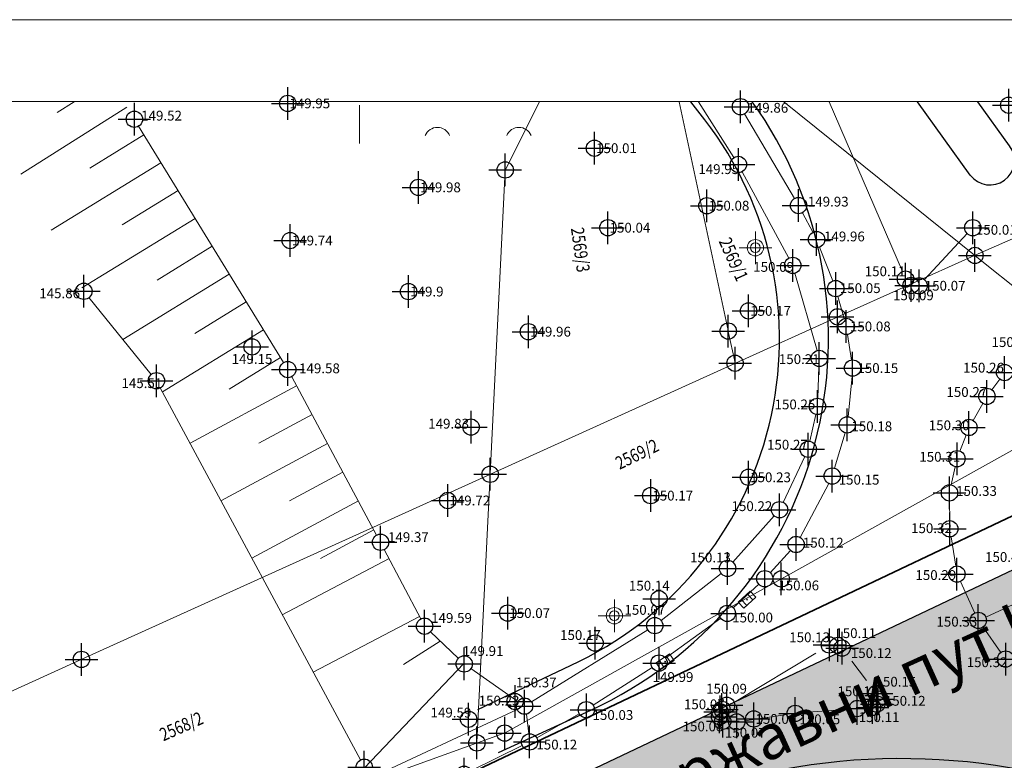
# Model space of a CAD drawing. Units: metres. Extents: x -1 to 992, y -11 to 1262.
# Drawn here: x 85 to 145, y 1217 to 1262 of the extents above; entities that cross this region are included whole.
import ezdxf
from ezdxf.enums import TextEntityAlignment as Align

# ---------------------------------------------------------------- set-up
doc = ezdxf.new("R2010")
doc.units = ezdxf.units.M
doc.header["$LTSCALE"] = 0.5
doc.header["$PDMODE"] = 34
doc.header["$PDSIZE"] = -0.2
for name, color, linetype, lineweight in [('000_Okvir', 7, 'Continuous', 20), ('G_101_Parcele_granice', 7, 'Continuous', 13), ('G_102_Brojevi_parcela', 7, 'Continuous', 13), ('G_107_Detalj_Linije', 11, 'Continuous', 13), ('G_108_Topografski_znaci', 11, 'Continuous', 13), ('G_121_Detaljne_tacke_kote', 32, 'Continuous', 13), ('Opis Lista', 7, 'Continuous', 13), ('PGR ISTOK 1_Saobracaj', 250, 'Continuous', 25)]:
    doc.layers.add(name, color=color, linetype=linetype, lineweight=lineweight)
for name, color, linetype in [('001_GRANICA PLANA', 37, 'Continuous'), ('002_Saobraćajnice_text', 250, 'Continuous'), ('G_120_Detaljne_tacke', 7, 'Continuous'), ('G_15_Katastarske_tacke', 7, 'Continuous'), ('Opis_lista', 7, 'Continuous')]:
    doc.layers.add(name, color=color, linetype=linetype)
doc.layers.add('141A_Javni put-srafura_PLAN.', color=7, linetype='Continuous', true_color=0xb4b4b4)
doc.styles.add('kote', font='geodet__.shx')
doc.styles.add('MAPSOFT18', font='MAPC104.SHX')
doc.styles.add('Tahoma', font='tahoma.ttf')
doc.linetypes.add('GRPROJEKTA', pattern='A,0,[133,URB3.SHX,S=0.125,R=0,X=0,Y=0],-3', length=3)

# ---------------------------------------------------------------- blocks, each defined once
blk = doc.blocks.new('T64-43')
at = {"color": 1, "linetype": 'Continuous', "lineweight": 9}
for p, q in [((-1, 0), (1, 0)), ((0, 1), (0, 0))]:
    blk.add_line(p, q, dxfattribs=at)
blk.add_circle((0, 0), 0.6, dxfattribs=at)
at = {"linetype": 'Continuous', "lineweight": 9}
blk.add_point((0, 0), dxfattribs=at)
blk = doc.blocks.new('T62-11')
at = {"ltscale": 5}
h = blk.add_hatch(color=1, dxfattribs=at)
h.dxf.hatch_style = 1
h.paths.add_polyline_path([(-0.05, 0, 1), (0.05, 0, 1)])
at = {"color": 1, "linetype": 'Continuous', "lineweight": 9}
for p, q in [((1, 0.5), (-1, 0.5)), ((-1, 0.5), (-1, -0.5)), ((-0.5, 0.5), (-0.5, -0.5)), ((0.5, -0.5), (0.5, 0.5)), ((1, -0.5), (1, 0.5)), ((-1, -0.5), (1, -0.5))]:
    blk.add_line(p, q, dxfattribs=at)
blk.add_circle((0, 0), 0.05, dxfattribs=at)
blk = doc.blocks.new('*E48')
at = {"layer": 'G_108_Topografski_znaci', "linetype": 'Continuous', "lineweight": 9}
for centre in [(0.75, -0.3125), (5.75, -0.3125)]:
    blk.add_arc(centre, 0.8125, 22.619865, 157.380135, dxfattribs=at)
blk = doc.blocks.new('*E53')
at = {"layer": 'Opis Lista'}
blk.add_line((0, 2.35), (0, 0), dxfattribs=at)

msp = doc.modelspace()

# ---------------------------------------------------------------- hatches: boundary and pattern name
at = {"layer": '141A_Javni put-srafura_PLAN.'}
h = msp.add_hatch(color=256, dxfattribs=at)
h.dxf.hatch_style = 1
h.paths.add_polyline_path([(127.261, 1211.31), (136.108, 1213.388), (139.384, 1213.524), (143.293, 1212.552), (147.832, 1210.755), (153.567, 1209.468), (156.531, 1208.558), (159.385, 1206.894), (162.019, 1204.878), (164.472, 1202.727), (168.794, 1198.24), (172.77, 1193.586), (176.114, 1189.315), (181.569, 1181.834), (185.36, 1176.148), (191.517, 1165.655), (201.407, 1150.072), (209.108, 1137.596), (216.948, 1124.766), (223.156, 1114.315), (232.359, 1098.687), (241.772, 1082.536), (258.815, 1051.483), (266.998, 1036.512), (275.935, 1017.519), (280.461, 1009.748), (284.915, 1000.957), (285.329, 1001.164), (299.406, 972.153), (301.85, 967.104), (311.499, 947.455), (320.443, 928.846), (328.49, 911.74), (334.356, 899.063), (334.634, 894.461), (336.772, 889.84), (339.038, 885.119), (346.048, 868.495), (346.11, 868.45), (353.048, 852.983), (352.822, 852.812), (355.295, 847.093), (364.533, 827.923), (372.197, 811.861), (376.196, 804.994), (381.59, 794.779), (385.957, 785.379), (394.203, 774.723), (398.479, 766.917), (403.588, 755.968), (409.939, 742.83), (421.18, 719.399), (435.952, 687.764), (442.282, 674.475), (456.627, 642.499), (470.47, 612.626), (477.546, 596.599), (483.37, 581.643), (487.08, 574.516), (497.246, 550.71), (509.945, 519.935), (523.948, 484.869), (531.719, 464.513), (539.22, 445.23), (551.777, 411.516), (565.88, 371.857), (572.033, 352.826), (575.949, 341.544), (579.084, 332.513), (584.81, 314.701), (592.281, 290.679), (596.216, 274.231), (601.948, 251.252), (605.473, 235.249), (610.575, 217.112), (617.658, 191.165), (622.418, 177.237), (623.839, 172.236), (615.252, 169.626), (631.228, 120.978), (637.568, 94.058), (640.728, 75.978), (642.188, 67.618), (642.838, 65.858), (639.419, 55.75), (631.231, 54.561), (633.663, 47.716), (557.059, 32.212), (547.267, 30.249), (548.941, 20.73), (580.36, 27.179), (592.274, 29.713), (626.497, 36.982), (627.188, 36.918), (632.098, 38.068), (666.188, 43.495), (694.252, 49.016), (693.088, 54.048), (692.978, 59.378), (692.949, 60.814), (692.649, 75.91), (688.528, 85.678), (686.418, 90.648), (684.618, 94.898), (679.368, 107.698), (674.488, 121.868), (669.738, 139.248), (663.128, 165.988), (658.358, 186.208), (653.308, 208.538), (650.708, 220.048), (649.128, 227.068), (643.169, 252.054), (640.228, 259.118), (623.968, 298.078), (623.304, 301.27), (623.298, 301.298), (616.368, 332.308), (615.388, 336.708), (612.888, 347.958), (610.392, 356.816), (600.558, 391.628), (599.908, 393.918), (593.427, 410.51), (580.948, 442.498), (576.298, 452.678), (574.778, 456.018), (561.338, 485.448), (550.408, 511.758), (540.978, 534.458), (531.678, 559.549), (531.188, 560.858), (530.548, 562.358), (515.484, 598.201), (497.028, 639.098), (491.808, 650.578), (477.578, 680.488), (471.308, 693.678), (464.988, 710.858), (456.548, 733.818), (452.978, 743.518), (445.838, 755.238), (436.698, 770.258), (432.978, 776.388), (427.918, 784.698), (421.208, 799.718), (418.278, 806.278), (411.108, 821.228), (407.388, 828.968), (403.078, 839.988), (401.208, 844.778), (394.248, 862.558), (391.528, 869.528), (387.898, 878.808), (383.118, 889.238), (377.428, 901.638), (375.178, 919.758), (374.358, 926.358), (365.637, 934.221), (354.528, 944.238), (351.628, 951.508), (347.758, 961.228), (344.738, 968.798), (338.408, 982.448), (331.258, 997.878), (323.688, 1014.198), (322.478, 1016.828), (312.658, 1038.158), (303.948, 1052.188), (298.668, 1064.238), (291.55, 1082.354), (286.138, 1096.518), (283.898, 1102.368), (282.538, 1106.918), (271.408, 1123.088), (266.358, 1130.418), (242.938, 1157.728), (234.448, 1167.638), (216.188, 1181.668), (204.568, 1205.658), (203.858, 1207.488), (190.848, 1228.358), (183.741, 1237.561), (178.88, 1243.858), (115.818, 1213.934), (31.512, 1173.932), (34.95, 1169.7), (40.325, 1172.084), (40.476, 1171.577), (118.645, 1207.911)])

# ---------------------------------------------------------------- linework, layer by layer
at = {"layer": '000_Okvir'}
for p, q in [((26.063, 1261.888), (891.063, 1261.888)), ((26.063, 1256.888), (886.063, 1256.888))]:
    msp.add_line(p, q, dxfattribs=at)
at = {"layer": '001_GRANICA PLANA', "color": 213, "linetype": 'GRPROJEKTA', "ltscale": 3, "transparency": 33554687, "const_width": 0.1, "flags": 128}
msp.add_lwpolyline([(324.81, 249.969), (327.69, 223.601), (331.089, 206.599), (335.119, 190.073), (339.375, 175.454), (337.269, 172.082), (338.057, 169.976), (340.631, 166.376), (341.162, 165.375), (342.767, 162.333), (333.781, 149.969), (343.427, 138.672), (345.613, 134.175), (357.672, 116.886), (360.11, 110.628), (367.447, 102.709), (385.685, 93.781), (389.468, 92.018), (391.561, 89.301), (405.349, 94.116), (424.821, 97.141), (435.656, 106.888), (444.123, 116.368), (460.066, 99.692), (477.096, 81.893), (474.658, 72.735), (544.705, 67.324), (547.305, 43.152), (544.203, 30.344), (546.54, 17.175), (580.974, 24.242), (592.898, 26.779), (626.675, 33.953), (627.398, 33.886), (632.677, 35.123), (666.713, 40.541), (698.127, 46.754), (696.353, 53.244), (696.081, 54.421), (695.977, 59.44), (695.637, 76.547), (687.387, 96.052), (682.176, 108.757), (677.356, 122.753), (672.642, 140.004), (666.044, 166.693), (661.281, 186.884), (656.234, 209.2), (653.634, 220.709), (652.051, 227.746), (646.031, 252.985), (642.998, 260.271), (626.847, 298.97), (626.231, 301.931), (615.798, 348.693), (608.794, 373.507), (603.083, 393.72), (596.218, 411.612), (579.054, 453.866), (564.089, 486.647), (553.178, 512.909), (543.771, 535.556), (534.489, 560.595), (533.974, 561.973), (533.311, 563.528), (518.235, 599.4), (499.761, 640.336), (494.528, 651.844), (480.287, 681.777), (474.076, 694.843), (467.804, 711.894), (459.364, 734.853), (455.691, 744.831), (448.4, 756.799), (435.541, 777.947), (430.579, 786.096), (423.947, 800.942), (421.001, 807.539), (413.813, 822.526), (410.141, 830.166), (405.872, 841.081), (390.661, 879.98), (385.845, 890.488), (380.348, 902.468), (377.198, 927.837), (357.068, 945.987), (347.494, 969.986), (341.13, 983.71), (333.98, 999.14), (326.411, 1015.456), (325.203, 1018.082), (315.305, 1039.582), (306.61, 1053.589), (301.445, 1065.392), (294.346, 1083.44), (288.931, 1097.612), (286.74, 1103.336), (285.277, 1108.23), (273.879, 1124.789), (268.738, 1132.251), (245.215, 1159.681), (236.523, 1169.827), (234.286, 1171.547), (218.579, 1183.615), (207.321, 1206.857), (206.553, 1208.836), (193.314, 1230.073), (179.777, 1247.604), (26.776, 1175.006), (32.395, 1168.086), (35.953, 1160.619), (37.619, 1157.299), (42.295, 1148.057), (49.131, 1136.502), (57.395, 1124.894), (60.13, 1113.422), (37.078, 1106.63), (41.856, 1090.401), (50.572, 1066.413), (65.372, 1034.524), (77.894, 1017.991), (64.675, 1003.423), (58.326, 998.72), (50.651, 991.907), (54.113, 984.726), (80.431, 965.001), (105.464, 945.653), (131.315, 927.058), (142.11, 919.002), (153.861, 911.063), (151.761, 906.361), (162.511, 899.686), (169.257, 885.842), (176.456, 873.079), (159.704, 861.559), (166.517, 844.941), (173.899, 824.443), (176.643, 812.92), (192.774, 818.155), (197.369, 819.647), (226.566, 679.596), (232.985, 648.802), (256.862, 650.93), (290.372, 653.97), (307.08, 655.464), (311.088, 635.918), (314.668, 618.932), (315.797, 610.135), (317.26, 594.795), (316.322, 577.02), (315.126, 526.619), (302.213, 471.35), (299.847, 456.73), (300.784, 436.677), (306.681, 411.917), (312.131, 398.338), (317.234, 390.734), (317.677, 389.469), (314.823, 386.748), (314.768, 373.111), (315.616, 360.775), (311.761, 357.247), (317.376, 330.427), (320.808, 302.512), (322.025, 291.42), (324.62, 267.699)], close=True, dxfattribs=at)
at = {"layer": '001_GRANICA PLANA', "transparency": 33554687, "flags": 128}
msp.add_lwpolyline([(282.538, 1106.918), (271.408, 1123.088), (266.358, 1130.418), (242.938, 1157.728), (234.447, 1167.639), (232.458, 1169.168), (216.188, 1181.668), (204.568, 1205.658), (203.858, 1207.488), (190.848, 1228.358), (178.88, 1243.858), (31.512, 1173.932), (34.95, 1169.7), (38.648, 1161.937), (40.298, 1158.648), (44.927, 1149.499), (51.648, 1138.138), (60.178, 1126.158), (63.708, 1111.348), (40.803, 1104.6), (44.708, 1091.338), (53.348, 1067.558), (67.958, 1036.078)], dxfattribs=at)
at = {"layer": 'G_101_Parcele_granice', "linetype": 'Continuous'}
for p, q in [((114.759, 1252.71, -4.599), (116.849, 1256.867, -4.403)), ((128.413, 1242.842), (125.41, 1256.867)), ((143.519, 1247.464), (131.819, 1256.867)), ((164.666, 1256.867), (143.561, 1247.458)), ((113.829, 1234.073, -0.006), (114.747, 1252.663, -4.594)), ((143.515, 1247.438), (135.141, 1243.698)), ((153.209, 1239.664), (143.557, 1247.432)), ((135.095, 1243.678), (128.861, 1240.858)), ((128.833, 1240.872), (128.423, 1242.794)), ((128.815, 1240.838), (113.851, 1234.058)), ((153.206, 1239.636), (131.69, 1227.65)), ((88.801, 1222.718), (113.805, 1234.038)), ((113.019, 1217.613), (113.827, 1234.023)), ((131.646, 1227.626), (114.74, 1218.21)), ((88.755, 1222.698), (82.191, 1219.728)), ((114.694, 1218.19), (113.042, 1217.596)), ((112.994, 1217.58), (95.862, 1211.426))]:
    msp.add_line(p, q, dxfattribs=at)
at = {"layer": 'G_107_Detalj_Linije'}
for p, q in [((126.587, 1256.867), (128.77, 1253.442)), ((134.603, 1256.867), (139.102, 1246.464)), ((129.423, 1256.128), (132.475, 1250.936)), ((129.276, 1252.58), (132.136, 1247.282)), ((132.963, 1250.064), (133.601, 1248.865)), ((140.438, 1245.974), (143.053, 1248.791, 117.622)), ((134.017, 1247.958), (134.824, 1245.884)), ((132.51, 1246.362), (133.862, 1241.62)), ((135.14, 1244.936), (135.517, 1243.58)), ((135.727, 1242.605), (135.966, 1241.045)), ((133.98, 1240.64), (133.905, 1238.702)), ((136.014, 1240.051), (135.776, 1237.568)), ((145.056, 1239.874), (144.571, 1239.218)), ((144.024, 1238.383), (143.424, 1237.345)), ((133.781, 1237.713), (133.429, 1236.067)), ((135.594, 1236.585), (134.936, 1234.417, 123.011)), ((142.994, 1236.445), (142.619, 1235.467)), ((133.11, 1235.127), (131.777, 1232.324)), ((142.332, 1234.512), (142.087, 1233.397)), ((132.826, 1230.18), (134.575, 1233.488)), ((141.983, 1232.408), (141.99, 1231.205)), ((131.23, 1231.498), (128.708, 1228.654)), ((142.072, 1230.211), (142.359, 1228.425)), ((130.998, 1228.019), (132.242, 1229.376)), ((127.983, 1227.971), (124.311, 1225.083)), ((142.438, 1227.931), (142.438, 1227.931)), ((142.647, 1227.477), (143.537, 1225.549)), ((128.727, 1225.866), (130.292, 1227.311)), ((147.042, 1226.602), (144.201, 1225.303)), ((124.583, 1222.78), (127.955, 1225.232)), ((123.493, 1224.511), (116.358, 1220.106)), ((144.036, 1224.688), (145.134, 1223.139)), ((133.793, 1223.081), (128.897, 1220.152)), ((120.148, 1219.898), (123.758, 1222.216)), ((136.893, 1221.417), (135.992, 1222.592)), ((137.6, 1220.282), (137.6, 1220.282)), ((128.035, 1219.644), (128.035, 1219.644)), ((133.024, 1219.445), (136.76, 1219.727, 132.428)), ((116.682, 1217.899), (119.292, 1219.381)), ((129.431, 1218.954), (132.03, 1219.339)), ((128.938, 1218.874), (128.938, 1218.874)), ((112.678, 1215.895), (115.798, 1217.431))]:
    msp.add_line(p, q, dxfattribs=at)
at = {"layer": 'G_107_Detalj_Linije', "ltscale": 5}
for p, q in [((92.28, 1255.365), (101.164, 1240.886)), ((93.059, 1240.162), (89.239, 1244.866)), ((101.662, 1240.019), (106.87, 1230.322)), ((105.872, 1216.547), (93.611, 1239.333)), ((107.339, 1229.439), (109.574, 1225.184)), ((110.169, 1224.397), (111.874, 1222.774)), ((112.646, 1222.142), (115.523, 1220.13)), ((115.479, 1219.632), (37.001, 1183.149)), ((116.044, 1219.356), (116.188, 1218.149, 106.366))]:
    msp.add_line(p, q, dxfattribs=at)
at = {"layer": 'G_108_Topografski_znaci', "ltscale": 5}
for points in [[(91.55, 1256.532), (85.065, 1252.425)], [(88.34, 1256.867), (87.297, 1256.206)], [(92.606, 1254.834), (89.284, 1252.796)], [(93.652, 1253.129), (86.911, 1248.994)], [(94.698, 1251.425), (91.279, 1249.327)], [(95.744, 1249.72), (88.81, 1245.466)], [(96.79, 1248.015), (93.416, 1245.945)], [(97.836, 1246.31), (91.315, 1242.31)], [(98.882, 1244.606), (95.734, 1242.675)], [(99.928, 1242.901), (93.735, 1239.102)], [(100.974, 1241.196), (97.829, 1239.267)], [(101.963, 1239.459), (95.431, 1235.951)], [(102.909, 1237.697), (99.644, 1235.943)], [(103.856, 1235.935), (97.326, 1232.428)], [(104.802, 1234.173), (101.538, 1232.42)], [(105.748, 1232.411), (99.222, 1228.906)], [(106.695, 1230.649), (103.432, 1228.897)], [(107.632, 1228.883), (101.084, 1225.444)], [(109.492, 1225.341), (102.98, 1221.922)], [(110.764, 1223.83), (108.514, 1222.395)], [(112.213, 1222.451), (106.132, 1216.063)]]:
    msp.add_lwpolyline(points, dxfattribs=at)
at = {"layer": 'G_120_Detaljne_tacke', "ltscale": 5}
for p in [(101.422, 1256.761), (145.606, 1256.652), (129.17, 1256.56), (92.019, 1255.792), (120.221, 1254.018), (129.039, 1253.02), (109.431, 1251.62), (127.114, 1250.496), (132.728, 1250.505), (121.045, 1249.148), (143.407, 1249.145), (101.571, 1248.362), (133.836, 1248.424), (132.373, 1246.842), (139.283, 1245.998), (88.924, 1245.254), (108.825, 1245.236), (135.006, 1245.418), (139.62, 1245.607), (140.118, 1245.589), (129.662, 1244.053), (116.175, 1242.779), (135.651, 1243.099), (99.238, 1241.848), (133.999, 1241.139), (101.425, 1240.46), (136.041, 1240.551), (93.374, 1239.774), (145.353, 1240.276), (144.274, 1238.816), (133.886, 1238.202), (112.653, 1236.934), (135.71, 1237.072), (143.174, 1236.912), (133.325, 1235.578), (142.439, 1235.001), (129.662, 1233.862), (134.791, 1233.938), (123.667, 1232.739), (141.979, 1232.908), (111.229, 1232.439), (131.562, 1231.873), (141.993, 1230.705), (107.107, 1229.882), (132.58, 1229.745), (128.376, 1228.28), (142.438, 1227.931), (130.66, 1227.651), (124.178, 1226.418), (114.901, 1225.545), (128.359, 1225.526), (109.806, 1224.742), (123.918, 1224.774), (143.746, 1225.095), (120.258, 1223.708), (134.617, 1223.595), (135.135, 1223.562), (135.399, 1223.397), (112.236, 1222.429), (124.179, 1222.486), (145.423, 1222.731), (137.501, 1220.624), (115.354, 1220.126), (115.933, 1219.843), (128.322, 1219.897), (137.523, 1219.974), (137.6, 1220.282), (119.727, 1219.628), (127.914, 1219.501), (128.035, 1219.644), (132.526, 1219.402), (136.323, 1219.699), (137.259, 1219.765), (112.507, 1219.044), (127.892, 1219.193), (128.079, 1218.918), (128.938, 1218.874), (129.984, 1219.061), (116.247, 1217.652), (106.109, 1216.106), (112.23, 1215.674)]:
    msp.add_point(p, dxfattribs=at)
at = {"layer": 'G_15_Katastarske_tacke', "linetype": 'Continuous'}
for p in [(114.748, 1252.688), (143.538, 1247.448), (135.118, 1243.688), (128.418, 1242.818), (128.838, 1240.848), (113.828, 1234.048), (131.668, 1227.638), (88.778, 1222.708), (114.718, 1218.198), (113.018, 1217.588)]:
    msp.add_point(p, dxfattribs=at)
at = {"layer": 'PGR ISTOK 1_Saobracaj'}
for points in [[(113.077, 1219.646), (118.743, 1222.327, 0.482388), (126.975, 1255.765), (126.124, 1256.867)], [(114.344, 1217.005), (119.995, 1219.601, 0.471193), (129.893, 1256.867, 0.471193)], [(330.606, 913.864), (328.592, 918.04), (322.188, 931.313), (311.304, 953.794), (300.347, 976.214), (289.266, 998.548), (278.01, 1020.769), (266.529, 1042.85), (254.766, 1064.776), (247.439, 1078.047), (242.705, 1086.457), (230.258, 1107.982), (217.467, 1129.278), (204.323, 1150.357), (190.83, 1171.214), (182.051, 1184.52), (172.25, 1198.909, 0.368137), (122.339, 1212.974), (117.373, 1210.694)]]:
    msp.add_lwpolyline(points, format="xyb", dxfattribs=at)
for points in [[(143.255, 1252.368), (140.008, 1256.867)], [(145.66, 1254.162), (143.707, 1256.867)]]:
    msp.add_lwpolyline(points, dxfattribs=at)
msp.add_arc((144.458, 1253.265), 1.5, 216.72093, 36.72093, dxfattribs=at)

# ---------------------------------------------------------------- block references
at = {"layer": 'G_108_Topografski_znaci'}
msp.add_blockref('*E48', (109.841, 1254.792), dxfattribs=at)
at = {"layer": 'G_108_Topografski_znaci', "ltscale": 5, "xscale": 0.5, "yscale": 0.5, "zscale": 0.5}
for p in [(130.084, 1247.921), (121.439, 1225.381)]:
    msp.add_blockref('T64-43', p, dxfattribs=at)
at = {"layer": 'G_108_Topografski_znaci', "ltscale": 5}
for p, xscale, yscale, zscale, rotation in [((129.566, 1226.368), 0.4999999999031138, 0.4999999999031138, 0.4999999999031138, 222.5173276849286), ((124.548, 1222.57), 0.5000000001816352, 0.5000000001816352, 0.5000000001816352, 213.3828124013527)]:
    msp.add_blockref('T62-11', p, dxfattribs=dict(at, xscale=xscale, yscale=yscale, zscale=zscale, rotation=rotation))
at = {"layer": 'Opis_lista'}
msp.add_blockref('*E53', (105.828, 1254.298), dxfattribs=at)

# ---------------------------------------------------------------- texts
at = {"layer": '002_Saobraćajnice_text', "insert": (122.745, 1215.784), "char_height": 2.75, "width": 91.21797, "attachment_point": 1, "rotation": 24.34584, "style": 'Tahoma'}
msp.add_mtext('{\\fTahoma|b0|i0|c204|p34;државни пут }I{\\fTahoma|b0|i0|c204|p34;Б реда бр.3}8{\\fTahoma|b0|i0|c204|p34; (Савска})', dxfattribs=at)
at = {"layer": 'G_102_Brojevi_parcela', "linetype": 'Continuous', "style": 'MAPSOFT18', "width": 0.8}
for s, rotation, p in [('2569/3', 278, (119.359, 1247.797)), ('2569/1', 294, (128.746, 1247.218)), ('2569/2', 26, (122.825, 1235.278)), ('2568/2', 24, (94.898, 1218.609))]:
    msp.add_text(s, height=0.8, rotation=rotation, dxfattribs=at).set_placement(p, align=Align.MIDDLE_CENTER)
at = {"layer": 'G_121_Detaljne_tacke_kote', "ltscale": 5, "style": 'kote'}
for s, p in [('149.95', (101.522, 1256.761)), ('149.86', (129.596, 1256.494)), ('149.52', (92.437, 1256.012)), ('150.01', (120.321, 1254.018)), ('149.95', (126.585, 1252.734)), ('149.98', (109.531, 1251.62)), ('149.93', (133.299, 1250.745)), ('150.08', (127.214, 1250.496)), ('150.04', (121.145, 1249.148)), ('150.01', (143.597, 1249.018)), ('149.74', (101.671, 1248.362)), ('149.96', (134.289, 1248.611)), ('150.09', (129.95, 1246.746)), ('150.11', (136.784, 1246.478)), ('150.05', (135.259, 1245.446)), ('150.07', (140.462, 1245.593)), ('145.86', (86.191, 1245.129)), ('149.9', (108.925, 1245.236)), ('150.09', (138.518, 1245.006)), ('150.17', (129.762, 1244.053)), ('150.08', (135.877, 1243.099)), ('149.96', (116.275, 1242.779)), ('150.24', (144.557, 1242.141)), ('149.15', (97.982, 1241.109)), ('150.21', (131.521, 1241.098)), ('149.58', (102.117, 1240.534)), ('150.15', (136.336, 1240.551)), ('150.26', (142.814, 1240.574)), ('145.51', (91.23, 1239.626)), ('150.27', (141.791, 1239.084)), ('150.25', (131.258, 1238.324)), ('149.83', (110.031, 1237.144)), ('150.18', (135.966, 1236.985)), ('150.30', (140.71, 1237.046)), ('150.27', (130.795, 1235.857)), ('150.31', (140.129, 1235.115)), ('150.23', (129.762, 1233.862)), ('150.15', (135.187, 1233.712)), ('150.17', (123.767, 1232.739)), ('150.33', (142.386, 1233.023)), ('149.72', (111.329, 1232.439)), ('150.22', (128.62, 1232.092)), ('149.37', (107.565, 1230.195)), ('150.32', (139.625, 1230.743)), ('150.12', (132.993, 1229.858)), ('150.13', (126.082, 1228.948)), ('150.46', (144.159, 1228.979)), ('150.29', (139.891, 1227.873)), ('150.14', (122.331, 1227.22)), ('150.06', (131.486, 1227.237)), ('150.07', (115.001, 1225.545)), ('150.07', (122.058, 1225.74)), ('149.59', (110.21, 1225.247)), ('150.00', (128.662, 1225.273)), ('150.33', (141.18, 1225.017)), ('150.17', (118.112, 1224.198)), ('150.11', (134.981, 1224.315)), ('150.13', (132.157, 1224.062)), ('149.91', (112.143, 1223.219)), ('150.12', (135.932, 1223.093)), ('150.32', (143.033, 1222.535)), ('150.37', (115.404, 1221.295)), ('149.99', (123.785, 1221.626)), ('150.15', (137.445, 1221.339)), ('150.09', (127.065, 1220.912)), ('150.13', (135.115, 1220.755)), ('150.23', (113.122, 1220.182)), ('150.07', (125.703, 1219.955)), ('150.12', (138.016, 1220.171)), ('149.59', (110.173, 1219.449)), ('150.03', (120.1, 1219.301)), ('150.06', (130.084, 1219.061)), ('150.05', (132.78, 1219.037)), ('150.11', (136.413, 1219.17)), ('150.08', (125.622, 1218.601)), ('150.07', (128.215, 1218.216)), ('150.12', (116.661, 1217.489))]:
    msp.add_text(s, height=0.6, dxfattribs=at).set_placement(p, align=Align.MIDDLE_LEFT)

doc.saveas('drawing.dxf')
